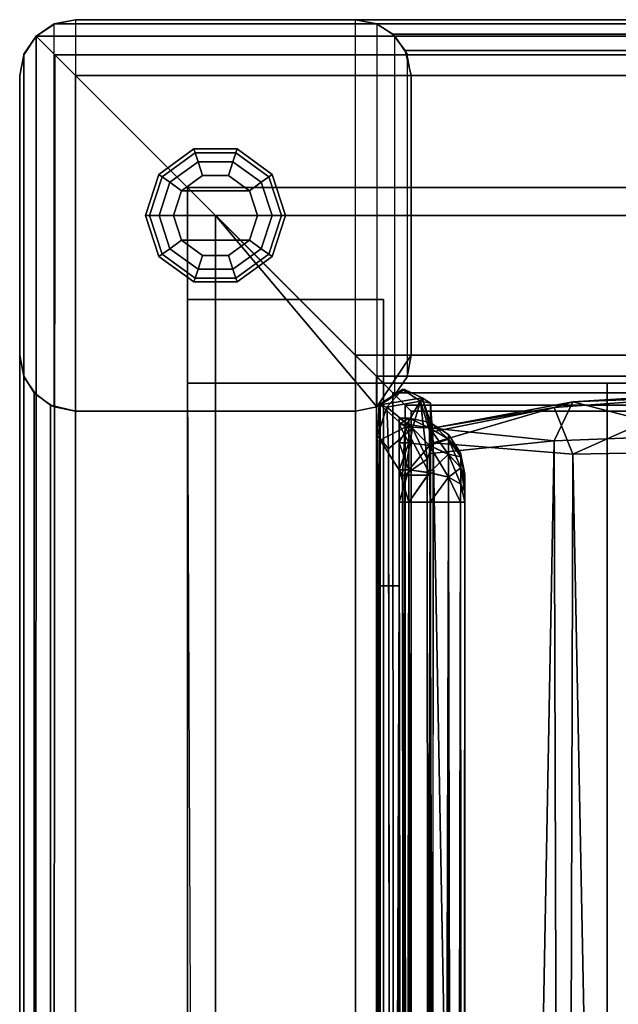
# Model space of a CAD drawing. Units: inches. Extents: x -40.7 to 40.7, y -30.7 to 15.7.
# Drawn here: x -40.7 to -38.1, y 11.3 to 15.7 of the extents above; entities that cross this region are included whole.
import ezdxf

# ---------------------------------------------------------------- set-up
doc = ezdxf.new("R2010")
doc.units = ezdxf.units.IN
doc.header["$MEASUREMENT"] = 0
for name, color, linetype in [('SEAT-FRAME', 5, 'Continuous'), ('SEAT-GLIDE', 5, 'Continuous'), ('SEAT-UPHOLSTERY', 5, 'Continuous')]:
    doc.layers.add(name, color=color, linetype=linetype)

msp = doc.modelspace()

# ---------------------------------------------------------------- linework, layer by layer
at = {"layer": 'SEAT-FRAME'}
for points in [[(-40.6768, 15.6768, 0.25), (-40.6768, 15.6768, 26.9268), (-40.5926, 15.7322, 26.8426), (-40.5957, 15.731, 0.25)], [(40.6768, 15.6768, 26.9268), (40.5926, 15.7322, 26.8426), (-40.5926, 15.7322, 26.8426), (-40.6768, 15.6768, 26.9268)], [(-40.5957, 14.019, 0.25), (-40.5957, 15.731, 0.25), (-40.6768, 15.6768, 0.25), (-40.6768, 14.0732, 0.25)], [(-40.5, 15.75, 0.25), (-40.5, 14, 0.25), (-40.5957, 14.019, 0.25), (-40.5957, 15.731, 0.25)], [(-40.5, 15.75, 0.25), (-40.5957, 15.731, 0.25), (-40.5926, 15.7322, 26.8426), (-40.5, 15.75, 26.75)], [(40.5, 15.75, 26.75), (-40.5, 15.75, 26.75), (-40.5926, 15.7322, 26.8426), (40.5926, 15.7322, 26.8426)], [(-39.25, 14, 0.25), (-39.25, 15.75, 0.25), (-40.5, 15.75, 0.25), (-40.5, 14, 0.25)], [(-40.5, 15.75, 0.25), (-40.5, 15.75, 26.75), (-39.25, 15.75, 25.5), (-39.25, 15.75, 0.25)], [(40.5, 15.75, 26.75), (39.25, 15.75, 25.5), (-39.25, 15.75, 25.5), (-40.5, 15.75, 26.75)], [(-39.1543, 15.731, 0.25), (-39.1543, 14.019, 0.25), (-39.25, 14, 0.25), (-39.25, 15.75, 0.25)], [(-39.1543, 15.731, 0.25), (-39.25, 15.75, 0.25), (-39.25, 15.75, 25.5), (-39.1562, 15.7317, 25.4062)], [(39.1562, 15.7317, 25.4062), (-39.1562, 15.7317, 25.4062), (-39.25, 15.75, 25.5), (39.25, 15.75, 25.5)], [(-39.1543, 15.731, 0.25), (-39.1562, 15.7317, 25.4062), (-39.0823, 15.6854, 25.3323), (-39.0732, 15.6768, 0.25)], [(39.1562, 15.7317, 25.4062), (39.0823, 15.6854, 25.3323), (-39.0823, 15.6854, 25.3323), (-39.1562, 15.7317, 25.4062)], [(-39.0732, 14.0732, 0.25), (-39.0732, 15.6768, 0.25), (-39.1543, 15.731, 0.25), (-39.1543, 14.019, 0.25)], [(-40.6768, 15.6768, 0.25), (-40.731, 15.5957, 0.25), (-40.7322, 15.5926, 26.8426), (-40.6768, 15.6768, 26.9268)], [(-40.7322, 15.5926, 26.8426), (-40.7317, -15.5938, 26.8438), (-40.6854, -15.6677, 26.9177), (-40.6768, 15.6768, 26.9268)], [(-40.6768, 15.6768, 0.25), (-40.6768, 14.0732, 0.25), (-40.731, 14.1543, 0.25), (-40.731, 15.5957, 0.25)], [(-40.5926, 15.5926, 26.9822), (-40.6768, 15.6768, 26.9268), (-40.6854, -15.6677, 26.9177), (-40.6128, -15.7231, 26.9731)], [(40.6768, 15.6768, 26.9268), (-40.6768, 15.6768, 26.9268), (-40.5926, 15.5926, 26.9822), (40.5926, 15.5926, 26.9822)], [(-39.019, 15.5957, 0.25), (-39.0732, 15.6768, 0.25), (-39.0823, 15.6854, 25.3323), (-39.0269, 15.6128, 25.2769)], [(39.0269, 15.6128, 25.2769), (-39.0269, 15.6128, 25.2769), (-39.0823, 15.6854, 25.3323), (39.0823, 15.6854, 25.3323)], [(-39.019, 15.5957, 0.25), (-39.019, 14.1543, 0.25), (-39.0732, 14.0732, 0.25), (-39.0732, 15.6768, 0.25)], [(-40.731, 14.1543, 0.25), (-40.731, 15.5957, 0.25), (-40.75, 15.5, 0.25), (-40.75, 14.25, 0.25)], [(-40.75, 15.5, 0.25), (-40.75, 15.5, 26.75), (-40.7322, 15.5926, 26.8426), (-40.731, 15.5957, 0.25)], [(-40.7322, 15.5926, 26.8426), (-40.75, 15.5, 26.75), (-40.75, -15.5, 26.75), (-40.7317, -15.5938, 26.8438)], [(-40.5926, 15.5926, 26.9822), (-40.6128, -15.7231, 26.9731), (-40.5, -15.75, 27), (-40.5, 15.5, 27)], [(40.5, 15.5, 27), (40.5926, 15.5926, 26.9822), (-40.5926, 15.5926, 26.9822), (-40.5, 15.5, 27)], [(-39.019, 15.5957, 0.25), (-39.0269, 15.6128, 25.2769), (-39, 15.5, 25.25), (-39, 15.5, 0.25)], [(39.0269, 15.6128, 25.2769), (39, 15.5, 25.25), (-39, 15.5, 25.25), (-39.0269, 15.6128, 25.2769)], [(-39, 14.25, 0.25), (-39, 15.5, 0.25), (-39.019, 15.5957, 0.25), (-39.019, 14.1543, 0.25)], [(-40.75, 15.5, 0.25), (-40.75, 14.25, 0.25), (-40.75, 14.25, 25.5), (-40.75, 15.5, 26.75)], [(-40.75, 14.25, 25.5), (-40.75, -14.25, 25.5), (-40.75, -15.5, 26.75), (-40.75, 15.5, 26.75)], [(-39.25, 14.25, 27), (-40.5, 15.5, 27), (-40.5, -15.75, 27), (-39.25, -15.75, 27)], [(40.5, 15.5, 27), (-40.5, 15.5, 27), (-39.25, 14.25, 27), (39.25, 14.25, 27)], [(-39, 14.25, 0.25), (-39, 15.5, 0.25), (-39, 15.5, 9.75), (-39, 14.25, 9.75)], [(-39, 14.875, 25.25), (-39, 14.875, 9.75), (-39, 15.5, 9.75), (-39, 15.5, 25.25)], [(39, 14.875, 25.25), (-39, 14.875, 25.25), (-39, 15.5, 25.25), (39, 15.5, 25.25)], [(-39, 14.25, 9.75), (-39, 14.875, 9.75), (-39.875, 14.875, 9.75), (-39.1543, 14.019, 9.75)], [(-39.25, 14, 9.75), (-39.1543, 14.019, 9.75), (-39.875, 14.875, 9.75), (-39.875, 14, 9.75)], [(-39.875, 14.875, 26.125), (-39.875, 14.875, 9.75), (-39, 14.875, 9.75), (-39, 14.875, 25.25)], [(-39.875, 14, 9.75), (-39.875, 14.875, 9.75), (-39.875, 14.875, 26.125), (-39.875, 14, 25.25)], [(-39.875, 14.875, 26.125), (-39, 14, 26.125), (-39, -14.875, 26.125), (-39.875, -14.875, 26.125)], [(-39.875, 14.875, 26.125), (-39.875, -14.875, 26.125), (-39.875, -14, 25.25), (-39.875, 14, 25.25)], [(39, 14, 26.125), (-39, 14, 26.125), (-39.875, 14.875, 26.125), (39.875, 14.875, 26.125)], [(39, 14.875, 25.25), (39.875, 14.875, 26.125), (-39.875, 14.875, 26.125), (-39, 14.875, 25.25)], [(-40.731, 14.1543, 0.25), (-40.7317, 14.1562, 25.4062), (-40.75, 14.25, 25.5), (-40.75, 14.25, 0.25)], [(-40.75, 14.25, 25.5), (-40.7317, 14.1562, 25.4062), (-40.7317, -14.1562, 25.4062), (-40.75, -14.25, 25.5)], [(-39.25, 14.25, 27), (-39.25, -15.75, 27), (-39.1372, -15.7231, 26.9731), (-39.1562, 14.1562, 26.9817)], [(39.1562, 14.1562, 26.9817), (39.25, 14.25, 27), (-39.25, 14.25, 27), (-39.1562, 14.1562, 26.9817)], [(-39.0732, 14.0732, 9.75), (-39.019, 14.1543, 9.75), (-39, 14.25, 9.75), (-39.1543, 14.019, 9.75)], [(-39, 14.25, 0.25), (-39, 14.25, 9.75), (-39.019, 14.1543, 9.75), (-39.019, 14.1543, 0.25)], [(-40.731, 14.1543, 0.25), (-40.6768, 14.0732, 0.25), (-40.6854, 14.0823, 25.3323), (-40.7317, 14.1562, 25.4062)], [(-40.6854, 14.0823, 25.3323), (-40.6854, -14.0823, 25.3323), (-40.7317, -14.1562, 25.4062), (-40.7317, 14.1562, 25.4062)], [(-39.0823, 14.0823, 26.9354), (-39.1562, 14.1562, 26.9817), (-39.1372, -15.7231, 26.9731), (-39.0646, -15.6677, 26.9177)], [(39.1562, 14.1562, 26.9817), (-39.1562, 14.1562, 26.9817), (-39.0823, 14.0823, 26.9354), (39.0823, 14.0823, 26.9354)], [(-39.0732, 14.0732, 0.25), (-39.019, 14.1543, 0.25), (-39.019, 14.1543, 9.75), (-39.0732, 14.0732, 9.75)], [(-40.5957, 14.019, 0.25), (-40.6128, 14.0269, 25.2769), (-40.6854, 14.0823, 25.3323), (-40.6768, 14.0732, 0.25)], [(-40.6854, 14.0823, 25.3323), (-40.6128, 14.0269, 25.2769), (-40.6128, -14.0269, 25.2769), (-40.6854, -14.0823, 25.3323)], [(-38.125, 14.125, 9.75), (-38.125, -14.625, 9.75), (-39.125, -14.625, 9.75), (-39.125, 14.125, 9.75)], [(-39.125, 14.125, 12), (-39.125, 14.125, 9.75), (-39.125, -14.625, 9.75), (-39.125, -14.625, 12)], [(-39.125, 14.125, 12), (-39.125, -14.625, 12), (-38.125, -14.625, 11.9963), (-38.125, 14.125, 12)], [(-38.125, 14.125, 9.75), (-39.125, 14.125, 9.75), (-39.125, 14.125, 12), (-38.125, 14.125, 12)], [(-39.0823, 14.0823, 26.9354), (-39.0646, -15.6677, 26.9177), (-39.0183, -15.5938, 26.8438), (-39.0269, 14.0269, 26.8628)], [(39.0269, 14.0269, 26.8628), (39.0823, 14.0823, 26.9354), (-39.0823, 14.0823, 26.9354), (-39.0269, 14.0269, 26.8628)], [(-38.125, 14.125, 12), (-38.125, -14.625, 11.9963), (-38.125, -14.625, 9.75), (-38.125, 14.125, 9.75)], [(-39.0732, 14.0732, 0.25), (-39.0732, 14.0732, 9.75), (-39.1543, 14.019, 9.75), (-39.1543, 14.019, 0.25)], [(-40.5957, 14.019, 0.25), (-40.5, 14, 0.25), (-40.5, 14, 25.25), (-40.6128, 14.0269, 25.2769)], [(-40.5, 14, 25.25), (-40.5, -14, 25.25), (-40.6128, -14.0269, 25.2769), (-40.6128, 14.0269, 25.2769)], [(-39.25, 14, 0.25), (-39.25, 14, 9.75), (-40.5, 14, 9.75), (-40.5, 14, 0.25)], [(-40.5, 14, 25.25), (-40.5, 14, 9.75), (-39.875, 14, 9.75), (-39.875, 14, 25.25)], [(-40.5, 14, 25.25), (-39.875, 14, 25.25), (-39.875, -14, 25.25), (-40.5, -14, 25.25)], [(-39.25, 14, 0.25), (-39.1543, 14.019, 0.25), (-39.1543, 14.019, 9.75), (-39.25, 14, 9.75)], [(-39, 14, 26.75), (-39.0269, 14.0269, 26.8628), (-39.0183, -15.5938, 26.8438), (-39, -15.5, 26.75)], [(39.0269, 14.0269, 26.8628), (-39.0269, 14.0269, 26.8628), (-39, 14, 26.75), (39, 14, 26.75)], [(-39, 14, 26.75), (-39, -15.5, 26.75), (-39, -14.875, 26.125), (-39, 14, 26.125)], [(39, 14, 26.125), (39, 14, 26.75), (-39, 14, 26.75), (-39, 14, 26.125)]]:
    msp.add_3dface(points, dxfattribs=at)
at = {"layer": 'SEAT-GLIDE'}
for points in [[(-39.9716, 15.1722, 0.25), (-39.9716, 15.1722, 0.06), (-40.1278, 15.0587, 0.06), (-40.1278, 15.0587, 0.25)], [(-39.9716, 15.1722, 0.06), (-39.9661, 15.1555, 0.0176), (-40.1136, 15.0484, 0.0176), (-40.1278, 15.0587, 0.06)], [(-39.9661, 15.1555, 0.0176), (-39.953, 15.1151), (-40.0793, 15.0234), (-40.1136, 15.0484, 0.0176)], [(-39.7784, 15.1722, 0.25), (-39.7784, 15.1722, 0.06), (-39.9716, 15.1722, 0.06), (-39.9716, 15.1722, 0.25)], [(-39.7784, 15.1722, 0.06), (-39.7839, 15.1555, 0.0176), (-39.9661, 15.1555, 0.0176), (-39.9716, 15.1722, 0.06)], [(-39.7839, 15.1555, 0.0176), (-39.797, 15.1151), (-39.953, 15.1151), (-39.9661, 15.1555, 0.0176)], [(-39.6364, 15.0484, 0.0176), (-39.6707, 15.0234), (-39.797, 15.1151), (-39.7839, 15.1555, 0.0176)], [(-39.6222, 15.0587, 0.06), (-39.6364, 15.0484, 0.0176), (-39.7839, 15.1555, 0.0176), (-39.7784, 15.1722, 0.06)], [(-39.6222, 15.0587, 0.25), (-39.6222, 15.0587, 0.06), (-39.7784, 15.1722, 0.06), (-39.7784, 15.1722, 0.25)], [(-39.953, 15.1151), (-39.933, 15.0534), (-40.0268, 14.9853), (-40.0793, 15.0234)], [(-39.797, 15.1151), (-39.817, 15.0534), (-39.933, 15.0534), (-39.953, 15.1151)], [(-39.6707, 15.0234), (-39.7232, 14.9853), (-39.817, 15.0534), (-39.797, 15.1151)], [(-40.1278, 15.0587, 0.25), (-40.1278, 15.0587, 0.06), (-40.1875, 14.875, 0.06), (-40.1875, 14.875, 0.25)], [(-40.1278, 15.0587, 0.06), (-40.1136, 15.0484, 0.0176), (-40.1699, 14.875, 0.0176), (-40.1875, 14.875, 0.06)], [(-40.0268, 14.9853), (-39.933, 15.0534), (-39.817, 15.0534), (-39.7232, 14.9853)], [(-39.5625, 14.875, 0.06), (-39.5801, 14.875, 0.0176), (-39.6364, 15.0484, 0.0176), (-39.6222, 15.0587, 0.06)], [(-39.5625, 14.875, 0.25), (-39.5625, 14.875, 0.06), (-39.6222, 15.0587, 0.06), (-39.6222, 15.0587, 0.25)], [(-40.1136, 15.0484, 0.0176), (-40.0793, 15.0234), (-40.1275, 14.875), (-40.1699, 14.875, 0.0176)], [(-40.0793, 15.0234), (-40.0268, 14.9853), (-40.0626, 14.875), (-40.1275, 14.875)], [(-39.6225, 14.875), (-39.6874, 14.875), (-39.7232, 14.9853), (-39.6707, 15.0234)], [(-39.5801, 14.875, 0.0176), (-39.6225, 14.875), (-39.6707, 15.0234), (-39.6364, 15.0484, 0.0176)], [(-40.0268, 14.9853), (-39.7232, 14.9853), (-39.6874, 14.875), (-40.0626, 14.875)], [(-40.1875, 14.875, 0.25), (-40.1875, 14.875, 0.06), (-40.1278, 14.6913, 0.06), (-40.1278, 14.6913, 0.25)], [(-40.1875, 14.875, 0.06), (-40.1699, 14.875, 0.0176), (-40.1136, 14.7016, 0.0176), (-40.1278, 14.6913, 0.06)], [(-40.1699, 14.875, 0.0176), (-40.1275, 14.875), (-40.0793, 14.7266), (-40.1136, 14.7016, 0.0176)], [(-40.1275, 14.875), (-40.0626, 14.875), (-40.0268, 14.7647), (-40.0793, 14.7266)], [(-40.0268, 14.7647), (-40.0626, 14.875), (-39.6874, 14.875), (-39.7232, 14.7647)], [(-39.6707, 14.7266), (-39.7232, 14.7647), (-39.6874, 14.875), (-39.6225, 14.875)], [(-39.6364, 14.7016, 0.0176), (-39.6707, 14.7266), (-39.6225, 14.875), (-39.5801, 14.875, 0.0176)], [(-39.6222, 14.6913, 0.06), (-39.6364, 14.7016, 0.0176), (-39.5801, 14.875, 0.0176), (-39.5625, 14.875, 0.06)], [(-39.6222, 14.6913, 0.25), (-39.6222, 14.6913, 0.06), (-39.5625, 14.875, 0.06), (-39.5625, 14.875, 0.25)], [(-40.0793, 14.7266), (-40.0268, 14.7647), (-39.933, 14.6966), (-39.953, 14.6349)], [(-40.0268, 14.7647), (-39.7232, 14.7647), (-39.817, 14.6966), (-39.933, 14.6966)], [(-39.797, 14.6349), (-39.817, 14.6966), (-39.7232, 14.7647), (-39.6707, 14.7266)], [(-40.1278, 14.6913, 0.06), (-40.1136, 14.7016, 0.0176), (-39.9661, 14.5945, 0.0176), (-39.9716, 14.5778, 0.06)], [(-40.1136, 14.7016, 0.0176), (-40.0793, 14.7266), (-39.953, 14.6349), (-39.9661, 14.5945, 0.0176)], [(-39.7839, 14.5945, 0.0176), (-39.797, 14.6349), (-39.6707, 14.7266), (-39.6364, 14.7016, 0.0176)], [(-39.7784, 14.5778, 0.06), (-39.7839, 14.5945, 0.0176), (-39.6364, 14.7016, 0.0176), (-39.6222, 14.6913, 0.06)], [(-40.1278, 14.6913, 0.25), (-40.1278, 14.6913, 0.06), (-39.9716, 14.5778, 0.06), (-39.9716, 14.5778, 0.25)], [(-39.953, 14.6349), (-39.933, 14.6966), (-39.817, 14.6966), (-39.797, 14.6349)], [(-39.7784, 14.5778, 0.25), (-39.7784, 14.5778, 0.06), (-39.6222, 14.6913, 0.06), (-39.6222, 14.6913, 0.25)], [(-39.9661, 14.5945, 0.0176), (-39.953, 14.6349), (-39.797, 14.6349), (-39.7839, 14.5945, 0.0176)], [(-39.9716, 14.5778, 0.06), (-39.9661, 14.5945, 0.0176), (-39.7839, 14.5945, 0.0176), (-39.7784, 14.5778, 0.06)], [(-39.9716, 14.5778, 0.25), (-39.9716, 14.5778, 0.06), (-39.7784, 14.5778, 0.06), (-39.7784, 14.5778, 0.25)]]:
    msp.add_3dface(points, dxfattribs=at)
at = {"layer": 'SEAT-UPHOLSTERY'}
for points in [[(-40, 15, 26.125), (-40, 15, 9.625), (-40, 14.125, 9.625), (-40, 14.125, 26.125)], [(-40, 15, 26.125), (-40, 14.125, 26.125), (40, 14.125, 26.125), (40, 15, 26.125)], [(40, 15, 9.625), (40, 14.125, 9.625), (-40, 14.125, 9.625), (-40, 15, 9.625)], [(40, 15, 26.125), (39.875, 14.875, 9.75), (-40, 15, 9.625), (-40, 15, 26.125)], [(-39.125, 14.5, 9.625), (-39.125, -15, 9.625), (-40, -15, 9.625), (-40, 14.5, 9.625)], [(-39.125, 14.5, 9.625), (-40, 14.5, 9.625), (-40, 14.5, 26.125), (-39.125, 14.5, 26.125)], [(-39.125, -15, 26.125), (-39.125, 14.5, 26.125), (-40, 14.5, 26.125), (-40, -15, 26.125)], [(-40, 14.5, 9.625), (-40, -15, 9.625), (-39.875, -14.875, 26), (-40, 14.5, 26.125)], [(-39.125, 14.5, 9.625), (-39.125, 14.5, 26.125), (-39.125, -15, 26.125), (-39.125, -15, 9.625)], [(40, 14.125, 9.625), (40, 14.125, 26.125), (-40, 14.125, 26.125), (-40, 14.125, 9.625)], [(-39.1444, 14.0305, 12.3799), (-39.0389, 14.0973, 12.3804), (-39.109, 14.0188, 12.184)], [(-38.9512, 14.0593, 26.7412), (-39.0311, 14.0967, 26.6203), (-39.1398, 14.0281, 26.7387)], [(-39.125, 14.125, 9.75), (39.125, 14.125, 9.75), (39.125, 14.125, 9.7188), (-39.125, 14.125, 9.7188)], [(-39.125, 14.125, 9.75), (-39.125, 14.125, 9.7188), (-39.125, -14.625, 9.7188), (-39.125, -14.625, 9.75)], [(-39.125, -14.625, 9.75), (39.125, -14.625, 9.75), (39.125, 14.125, 9.75), (-39.125, 14.125, 9.75)], [(39.125, 14.125, 9.7188), (39.125, -14.625, 9.7188), (-39.125, -14.625, 9.7188), (-39.125, 14.125, 9.7188)], [(-39.0389, 14.0973, 12.3804), (-38.959, 14.0449, 12.2064), (-39.109, 14.0188, 12.184)], [(-38.9512, 14.0593, 26.7412), (-39.1398, 14.0281, 26.7387), (-39.0276, 13.9291, 26.9481)], [(-38.9944, 13.9244, 12.0572), (-39.109, 14.0188, 12.184), (-38.959, 14.0449, 12.2064)], [(-38.916, 13.9263, 26.8704), (-38.9512, 14.0593, 26.7412), (-39.0276, 13.9291, 26.9481)], [(-38.9286, 13.7856, 12.0545), (-38.9944, 13.9244, 12.0572), (-38.959, 14.0449, 12.2064)], [(-38.9147, 14.0358, 12.3801), (-38.9025, 13.8592, 12.1862), (-38.959, 14.0449, 12.2064)], [(-38.9286, 13.7856, 12.0545), (-38.959, 14.0449, 12.2064), (-38.9025, 13.8592, 12.1862)], [(-38.916, 13.9263, 26.8704), (-38.9059, 13.9242, 26.6818), (-38.9512, 14.0593, 26.7412)], [(-38.9059, 13.9242, 26.6818), (-38.2778, 14.0424, 26.7146), (-38.3621, 14.0165, 12.226)], [(-38.9059, 13.9242, 26.6818), (-38.3621, 13.868, 26.9225), (-38.2778, 14.0424, 26.7146)], [(-38.2778, 14.0424, 26.7146), (-37.7029, 14.0651, 12.2007), (-38.3621, 14.0165, 12.226)], [(-38.3621, 14.0165, 12.226), (-37.7029, 14.0651, 12.2007), (-38.2778, 13.8086, 12.0516)], [(-38.3621, 13.868, 26.9225), (-37.7029, 13.8933, 26.9711), (-38.2778, 14.0424, 26.7146)], [(-37.6312, 14.0821, 26.7262), (-38.2778, 14.0424, 26.7146), (-37.7029, 13.8933, 26.9711)], [(-37.6312, 14.0821, 26.7262), (-37.7029, 14.0651, 12.2007), (-38.2778, 14.0424, 26.7146)], [(-37.6312, 13.8202, 12.0119), (-38.2778, 13.8086, 12.0516), (-37.7029, 14.0651, 12.2007)], [(-39.109, 14.0188, 12.184), (-39.1519, 13.8911, 12.1221), (-39.1444, 14.0305, 12.3799)], [(-39.109, 14.0188, 12.184), (-39.1017, 13.8313, 12.0369), (-39.1519, 13.8911, 12.1221)], [(-39.1443, 13.7141, 26.9366), (-39.1398, 14.0281, 26.7387), (-39.1459, -15.2285, 26.9321)], [(-39.1391, 13.8701, 26.9159), (-39.1398, 14.0281, 26.7387), (-39.1443, 13.7141, 26.9366)], [(-39.1391, 13.8701, 26.9159), (-39.0276, 13.9291, 26.9481), (-39.1398, 14.0281, 26.7387)], [(-38.9944, 13.9244, 12.0572), (-39.1017, 13.8313, 12.0369), (-39.109, 14.0188, 12.184)], [(-38.9147, 14.0358, 12.3801), (-38.9139, 13.9068, 12.2832), (-38.9025, 13.8592, 12.1862)], [(-38.3621, 14.0165, 12.226), (-38.9139, 13.9068, 12.2832), (-38.9059, 13.9242, 26.6818)], [(-38.9025, 13.8592, 12.1862), (-38.9139, 13.9068, 12.2832), (-38.3621, 14.0165, 12.226)], [(-38.9025, 13.8592, 12.1862), (-38.3621, 14.0165, 12.226), (-38.2778, 13.8086, 12.0516)], [(-39.055, 13.219, 13), (-39.055, 13.219, 13), (-39.055, 13.219, 26), (-39.055, 13.969, 26.375)], [(-39.055, 13.969, 26.375), (-39.055, 13.969, 26.375), (-39.055, 13.969, 12.625), (-39.055, 13.219, 13)], [(-39.055, 13.594, 26.75), (-39.055, 13.594, 26.75), (-39.055, 13.969, 26.375), (-39.055, 13.219, 26)], [(-39.055, 13.9405, 26.5185), (-39.055, 13.9405, 26.5185), (-39.055, 13.969, 26.375), (-39.055, 13.594, 26.75)], [(-39.055, 13.969, 12.625), (-39.055, 13.969, 12.625), (-39.0113, 13.969, 12.625), (-39.0113, 13.9405, 12.4815)], [(-39.055, 13.969, 26.375), (-39.055, 13.969, 26.375), (-39.0113, 13.969, 12.625), (-39.055, 13.969, 12.625)], [(-39.0113, 13.969, 12.625), (-39.0113, 13.969, 12.625), (-39.055, 13.969, 26.375), (-39.0113, 13.969, 26.375)], [(-39.055, 13.969, 26.375), (-39.055, 13.969, 26.375), (-39.055, 13.9405, 26.5185), (-39.0113, 13.969, 26.375)], [(-39.0113, 13.9405, 12.4815), (-39.0113, 13.9405, 12.4815), (-39.055, 13.9405, 12.4815), (-39.055, 13.969, 12.625)], [(-39.055, 13.9405, 26.5185), (-39.055, 13.9405, 26.5185), (-39.0113, 13.9405, 26.5185), (-39.0113, 13.969, 26.375)], [(-39.055, 13.969, 12.625), (-39.055, -15.531, 12.625), (-39.055, -14.781, 13), (-39.055, 13.219, 13)], [(-39.055, -15.5025, 12.4815), (-39.055, -15.531, 12.625), (-39.055, 13.969, 12.625), (-39.055, 13.9405, 12.4815)], [(-39.0113, 13.969, 12.625), (-39.0113, 13.969, 12.625), (-38.9156, 13.95, 26.375), (-38.9156, 13.95, 12.625)], [(-39.0113, 13.969, 12.625), (-39.0113, 13.969, 12.625), (-39.0113, 13.969, 26.375), (-38.9156, 13.95, 26.375)], [(-39.0113, 13.9405, 12.4815), (-39.0113, 13.9405, 12.4815), (-39.0113, 13.969, 12.625), (-38.9193, 13.9263, 12.4933)], [(-39.0113, 13.969, 26.375), (-39.0113, 13.969, 26.375), (-39.0113, 13.9405, 26.5185), (-38.9193, 13.9265, 26.5062)], [(-38.9156, 13.95, 26.375), (-38.9156, 13.95, 26.375), (-39.0113, 13.969, 26.375), (-38.9193, 13.9265, 26.5062)], [(-38.9156, 13.95, 12.625), (-38.9156, 13.95, 12.625), (-38.9193, 13.9263, 12.4933), (-39.0113, 13.969, 12.625)], [(-39.0393, 13.714, 27.0031), (-39.0276, 13.9291, 26.9481), (-39.1391, 13.8701, 26.9159)], [(-39.055, 13.594, 12.25), (-39.055, 13.594, 12.25), (-39.055, 13.9405, 12.4815), (-39.055, 13.8592, 12.3598)], [(-39.055, 13.594, 26.75), (-39.055, 13.594, 26.75), (-39.055, 13.8592, 26.6402), (-39.055, 13.9405, 26.5185)], [(-39.0113, 13.9405, 12.4815), (-39.0113, 13.9405, 12.4815), (-39.0113, 13.8592, 12.3598), (-39.055, 13.9405, 12.4815)], [(-39.055, 13.9405, 26.5185), (-39.055, 13.9405, 26.5185), (-39.055, 13.8592, 26.6402), (-39.0113, 13.9405, 26.5185)], [(-39.055, 13.9405, 12.4815), (-39.055, 13.9405, 12.4815), (-39.0113, 13.8592, 12.3598), (-39.055, 13.8592, 12.3598)], [(-39.055, 13.8592, 26.6402), (-39.055, 13.8592, 26.6402), (-39.0113, 13.8592, 26.6402), (-39.0113, 13.9405, 26.5185)], [(-39.055, 13.8592, 12.3598), (-39.055, -15.4212, 12.3598), (-39.055, -15.5025, 12.4815), (-39.055, 13.9405, 12.4815)], [(-38.9137, 13.7139, 26.9407), (-39.0276, 13.9291, 26.9481), (-39.0393, 13.714, 27.0031)], [(-38.9286, 13.7856, 12.0545), (-39.0311, 13.7143, 11.9973), (-38.9944, 13.9244, 12.0572)], [(-38.9137, 13.7139, 26.9407), (-38.916, 13.9263, 26.8704), (-39.0276, 13.9291, 26.9481)], [(-38.9193, 13.9265, 26.5062), (-38.9193, 13.9265, 26.5062), (-39.0113, 13.9405, 26.5185), (-38.9193, 13.8469, 26.6276)], [(-39.0113, 13.9405, 12.4815), (-39.0113, 13.9405, 12.4815), (-38.9193, 13.8466, 12.3721), (-39.0113, 13.8592, 12.3598)], [(-39.0113, 13.9405, 12.4815), (-39.0113, 13.9405, 12.4815), (-38.9193, 13.9263, 12.4933), (-38.9193, 13.8466, 12.3721)], [(-39.0113, 13.8592, 26.6402), (-39.0113, 13.8592, 26.6402), (-38.9193, 13.8469, 26.6276), (-39.0113, 13.9405, 26.5185)], [(-38.8346, 13.8748, 26.4858), (-38.8346, 13.8748, 26.4858), (-38.9156, 13.95, 26.375), (-38.9193, 13.9265, 26.5062)], [(-38.8346, 13.8746, 12.5138), (-38.8346, 13.8746, 12.5138), (-38.9193, 13.9263, 12.4933), (-38.9156, 13.95, 12.625)], [(-38.9193, 13.9265, 26.5062), (-38.9193, 13.9265, 26.5062), (-38.9193, 13.8469, 26.6276), (-38.8346, 13.8748, 26.4858)], [(-38.8346, 13.8073, 12.4114), (-38.8346, 13.8073, 12.4114), (-38.9193, 13.9263, 12.4933), (-38.8346, 13.8746, 12.5138)], [(-38.9193, 13.8466, 12.3721), (-38.9193, 13.8466, 12.3721), (-38.9193, 13.9263, 12.4933), (-38.8346, 13.8073, 12.4114)], [(-38.916, 13.9263, 26.8704), (-38.9137, 13.7139, 26.9407), (-38.914, 13.8107, 26.8128)], [(-38.914, 13.8107, 26.8128), (-38.9059, 13.9242, 26.6818), (-38.916, 13.9263, 26.8704)], [(-38.9156, 13.95, 26.375), (-38.9156, 13.95, 26.375), (-38.8345, 13.8958, 26.375), (-38.9156, 13.95, 12.625)], [(-38.8345, 13.8958, 26.375), (-38.8345, 13.8958, 26.375), (-38.8345, 13.8958, 12.625), (-38.9156, 13.95, 12.625)], [(-38.8345, 13.8958, 26.375), (-38.8345, 13.8958, 26.375), (-38.9156, 13.95, 26.375), (-38.8346, 13.8748, 26.4858)], [(-38.8345, 13.8958, 12.625), (-38.8345, 13.8958, 12.625), (-38.8346, 13.8746, 12.5138), (-38.9156, 13.95, 12.625)], [(-38.9059, 13.9242, 26.6818), (-38.914, 13.8107, 26.8128), (-38.3621, 13.868, 26.9225)], [(-39.1501, -15.276, 12.0871), (-39.1398, -15.5901, 12.2613), (-39.1519, 13.8911, 12.1221)], [(-39.0639, -15.2757, 11.9952), (-39.1501, -15.276, 12.0871), (-39.1519, 13.8911, 12.1221)], [(-39.1017, 13.8313, 12.0369), (-39.0639, -15.2757, 11.9952), (-39.1519, 13.8911, 12.1221)], [(-38.8346, 13.8076, 26.5883), (-38.8346, 13.8076, 26.5883), (-38.8346, 13.8748, 26.4858), (-38.9193, 13.8469, 26.6276)], [(-38.3621, 13.868, 26.9225), (-38.914, 13.8107, 26.8128), (-38.9059, -15.2525, 26.8266)], [(-38.9059, -15.2525, 26.8266), (-38.2729, -15.2839, 26.9454), (-38.3621, 13.868, 26.9225)], [(-38.7803, 13.8147, 26.375), (-38.7803, 13.8147, 26.375), (-38.8345, 13.8958, 26.375), (-38.8346, 13.8748, 26.4858)], [(-38.8345, 13.8958, 12.625), (-38.8345, 13.8958, 12.625), (-38.7803, 13.8147, 12.625), (-38.8346, 13.8746, 12.5138)], [(-38.8346, 13.8076, 26.5883), (-38.8346, 13.8076, 26.5883), (-38.7789, 13.796, 26.4547), (-38.8346, 13.8748, 26.4858)], [(-38.7789, 13.796, 26.4547), (-38.7789, 13.796, 26.4547), (-38.7803, 13.8147, 26.375), (-38.8346, 13.8748, 26.4858)], [(-38.7789, 13.7474, 12.4713), (-38.7789, 13.7474, 12.4713), (-38.8346, 13.8073, 12.4114), (-38.8346, 13.8746, 12.5138)], [(-38.7789, 13.7474, 12.4713), (-38.7789, 13.7474, 12.4713), (-38.8346, 13.8746, 12.5138), (-38.7789, 13.7959, 12.545)], [(-38.8346, 13.8746, 12.5138), (-38.8346, 13.8746, 12.5138), (-38.7803, 13.8147, 12.625), (-38.7789, 13.7959, 12.545)], [(-38.7803, 13.8147, 12.625), (-38.7803, 13.8147, 12.625), (-38.8345, 13.8958, 12.625), (-38.7803, 13.8147, 26.375)], [(-38.8345, 13.8958, 12.625), (-38.8345, 13.8958, 12.625), (-38.8345, 13.8958, 26.375), (-38.7803, 13.8147, 26.375)], [(-38.2729, -15.2839, 26.9454), (-37.7029, 13.8933, 26.9711), (-38.3621, 13.868, 26.9225)], [(-37.6243, -15.2954, 26.9844), (-37.7029, 13.8933, 26.9711), (-38.2729, -15.2839, 26.9454)], [(-39.055, 13.8592, 26.6402), (-39.055, 13.8592, 26.6402), (-39.055, 13.594, 26.75), (-39.055, 13.7375, 26.7215)], [(-39.055, 13.8592, 12.3598), (-39.055, 13.8592, 12.3598), (-39.055, 13.7375, 12.2785), (-39.055, 13.594, 12.25)], [(-39.0113, 13.7375, 26.7215), (-39.0113, 13.7375, 26.7215), (-39.0113, 13.8592, 26.6402), (-39.055, 13.7375, 26.7215)], [(-39.055, 13.7375, 12.2785), (-39.055, 13.7375, 12.2785), (-39.055, 13.8592, 12.3598), (-39.0113, 13.7375, 12.2785)], [(-39.055, 13.8592, 12.3598), (-39.055, 13.8592, 12.3598), (-39.0113, 13.8592, 12.3598), (-39.0113, 13.7375, 12.2785)], [(-39.055, 13.7375, 26.7215), (-39.055, 13.7375, 26.7215), (-39.0113, 13.8592, 26.6402), (-39.055, 13.8592, 26.6402)], [(-39.055, -15.2995, 12.2785), (-39.055, -15.4212, 12.3598), (-39.055, 13.8592, 12.3598), (-39.055, 13.7375, 12.2785)], [(-39.0113, 13.7375, 26.7215), (-39.0113, 13.7375, 26.7215), (-38.9193, 13.8469, 26.6276), (-39.0113, 13.8592, 26.6402)], [(-39.0113, 13.8592, 12.3598), (-39.0113, 13.8592, 12.3598), (-38.9193, 13.8466, 12.3721), (-39.0113, 13.7375, 12.2785)], [(-39.0113, 13.7375, 26.7215), (-39.0113, 13.7375, 26.7215), (-38.9193, 13.7257, 26.7073), (-38.9193, 13.8469, 26.6276)], [(-38.9193, 13.7252, 12.2925), (-38.9193, 13.7252, 12.2925), (-39.0113, 13.7375, 12.2785), (-38.9193, 13.8466, 12.3721)], [(-38.9193, 13.8469, 26.6276), (-38.9193, 13.8469, 26.6276), (-38.9193, 13.7257, 26.7073), (-38.8346, 13.8076, 26.5883)], [(-38.9193, 13.7252, 12.2925), (-38.9193, 13.7252, 12.2925), (-38.9193, 13.8466, 12.3721), (-38.8346, 13.7048, 12.3442)], [(-38.8346, 13.8073, 12.4114), (-38.8346, 13.8073, 12.4114), (-38.8346, 13.7048, 12.3442), (-38.9193, 13.8466, 12.3721)], [(-38.3621, -15.43, 12.0775), (-38.9139, -15.3728, 12.1872), (-38.9025, 13.8592, 12.1862)], [(-38.9025, 13.8592, 12.1862), (-38.2778, 13.8086, 12.0516), (-38.3621, -15.43, 12.0775)], [(-37.6312, 13.8202, 12.0119), (-37.7029, -15.4553, 12.0289), (-38.2778, 13.8086, 12.0516)], [(-38.8346, 13.8076, 26.5883), (-38.8346, 13.8076, 26.5883), (-38.9193, 13.7257, 26.7073), (-38.8346, 13.7052, 26.6556)], [(-38.7789, 13.7477, 26.5284), (-38.7789, 13.7477, 26.5284), (-38.8346, 13.8076, 26.5883), (-38.8346, 13.7052, 26.6556)], [(-38.7789, 13.7477, 26.5284), (-38.7789, 13.7477, 26.5284), (-38.7789, 13.796, 26.4547), (-38.8346, 13.8076, 26.5883)], [(-38.8346, 13.8073, 12.4114), (-38.8346, 13.8073, 12.4114), (-38.7789, 13.6737, 12.423), (-38.8346, 13.7048, 12.3442)], [(-38.7789, 13.7474, 12.4713), (-38.7789, 13.7474, 12.4713), (-38.7789, 13.6737, 12.423), (-38.8346, 13.8073, 12.4114)], [(-38.7613, 13.719, 12.625), (-38.7613, 13.719, 12.625), (-38.7803, 13.8147, 12.625), (-38.7613, 13.719, 26.375)], [(-38.7803, 13.8147, 12.625), (-38.7803, 13.8147, 12.625), (-38.7803, 13.8147, 26.375), (-38.7613, 13.719, 26.375)], [(-38.7789, 13.796, 26.4547), (-38.7789, 13.796, 26.4547), (-38.7613, 13.719, 26.375), (-38.7803, 13.8147, 26.375)], [(-38.7789, 13.7959, 12.545), (-38.7789, 13.7959, 12.545), (-38.7803, 13.8147, 12.625), (-38.7613, 13.719, 12.625)], [(-38.7789, 13.7477, 26.5284), (-38.7789, 13.7477, 26.5284), (-38.7613, 13.7095, 26.4228), (-38.7789, 13.796, 26.4547)], [(-38.7613, 13.719, 26.375), (-38.7613, 13.719, 26.375), (-38.7789, 13.796, 26.4547), (-38.7613, 13.7095, 26.4228)], [(-38.7789, 13.7474, 12.4713), (-38.7789, 13.7474, 12.4713), (-38.7789, 13.7959, 12.545), (-38.7613, 13.7095, 12.5772)], [(-38.7613, 13.719, 12.625), (-38.7613, 13.719, 12.625), (-38.7613, 13.7095, 12.5772), (-38.7789, 13.7959, 12.545)], [(-38.2778, 13.8086, 12.0516), (-37.7029, -15.4553, 12.0289), (-38.3621, -15.43, 12.0775)], [(-39.055, 13.594, 26.75), (-39.055, 13.594, 26.75), (-39.0113, 13.594, 26.75), (-39.0113, 13.7375, 26.7215)], [(-39.055, 13.594, 12.25), (-39.055, 13.594, 12.25), (-39.055, 13.7375, 12.2785), (-39.0113, 13.594, 12.25)], [(-39.0113, 13.7375, 26.7215), (-39.0113, 13.7375, 26.7215), (-39.055, 13.7375, 26.7215), (-39.055, 13.594, 26.75)], [(-39.055, 13.7375, 12.2785), (-39.055, 13.7375, 12.2785), (-39.0113, 13.7375, 12.2785), (-39.0113, 13.594, 12.25)], [(-39.055, 13.594, 12.25), (-39.055, -15.156, 12.25), (-39.055, -15.2995, 12.2785), (-39.055, 13.7375, 12.2785)], [(-39.0113, 13.7375, 26.7215), (-39.0113, 13.7375, 26.7215), (-39.0113, 13.594, 26.75), (-38.9193, 13.7257, 26.7073)], [(-39.0113, 13.594, 12.25), (-39.0113, 13.594, 12.25), (-39.0113, 13.7375, 12.2785), (-38.9193, 13.7252, 12.2925)], [(-38.7789, 13.7477, 26.5284), (-38.7789, 13.7477, 26.5284), (-38.8346, 13.7052, 26.6556), (-38.7789, 13.674, 26.5769)], [(-38.7789, 13.7477, 26.5284), (-38.7789, 13.7477, 26.5284), (-38.7789, 13.674, 26.5769), (-38.7613, 13.6418, 26.4905)], [(-38.7613, 13.6824, 26.4634), (-38.7613, 13.6824, 26.4634), (-38.7613, 13.7095, 26.4228), (-38.7789, 13.7477, 26.5284)], [(-38.7789, 13.7477, 26.5284), (-38.7789, 13.7477, 26.5284), (-38.7613, 13.6418, 26.4905), (-38.7613, 13.6824, 26.4634)], [(-38.7789, 13.7474, 12.4713), (-38.7789, 13.7474, 12.4713), (-38.7613, 13.6418, 12.5095), (-38.7789, 13.6737, 12.423)], [(-38.7613, 13.6824, 12.5366), (-38.7613, 13.6824, 12.5366), (-38.7613, 13.6418, 12.5095), (-38.7789, 13.7474, 12.4713)], [(-38.7789, 13.7474, 12.4713), (-38.7789, 13.7474, 12.4713), (-38.7613, 13.7095, 12.5772), (-38.7613, 13.6824, 12.5366)], [(-38.9156, 13.594, 26.731), (-38.9156, 13.594, 26.731), (-38.9193, 13.7257, 26.7073), (-39.0113, 13.594, 26.75)], [(-38.9156, 13.594, 12.269), (-38.9156, 13.594, 12.269), (-39.0113, 13.594, 12.25), (-38.9193, 13.7252, 12.2925)], [(-38.8346, 13.7052, 26.6556), (-38.8346, 13.7052, 26.6556), (-38.9193, 13.7257, 26.7073), (-38.9156, 13.594, 26.731)], [(-38.8346, 13.7048, 12.3442), (-38.8346, 13.7048, 12.3442), (-38.9156, 13.594, 12.269), (-38.9193, 13.7252, 12.2925)], [(-38.8345, 13.594, 26.6768), (-38.8345, 13.594, 26.6768), (-38.8346, 13.7052, 26.6556), (-38.9156, 13.594, 26.731)], [(-38.8345, 13.594, 12.3232), (-38.8345, 13.594, 12.3232), (-38.9156, 13.594, 12.269), (-38.8346, 13.7048, 12.3442)], [(-38.8345, 13.594, 26.6768), (-38.8345, 13.594, 26.6768), (-38.7803, 13.594, 26.5957), (-38.8346, 13.7052, 26.6556)], [(-38.8346, 13.7052, 26.6556), (-38.8346, 13.7052, 26.6556), (-38.7803, 13.594, 26.5957), (-38.7789, 13.674, 26.5769)], [(-38.7803, 13.594, 12.4043), (-38.7803, 13.594, 12.4043), (-38.8345, 13.594, 12.3232), (-38.8346, 13.7048, 12.3442)], [(-38.7789, 13.6737, 12.423), (-38.7789, 13.6737, 12.423), (-38.7803, 13.594, 12.4043), (-38.8346, 13.7048, 12.3442)], [(-38.7613, 13.594, 26.5), (-38.7613, 13.594, 26.5), (-38.7613, 13.719, 26.375), (-38.7613, 13.7095, 26.4228)], [(-38.7613, 13.719, 12.625), (-38.7613, 13.719, 12.625), (-38.7613, 13.594, 12.5), (-38.7613, 13.7095, 12.5772)], [(-38.7613, -15.281, 12.625), (-38.7613, 13.719, 12.625), (-38.7613, 13.594, 12.5), (-38.7613, -15.156, 12.5)], [(-38.7613, 13.719, 26.375), (-38.7613, -15.281, 26.375), (-38.7613, -15.281, 12.625), (-38.7613, 13.719, 12.625)], [(-38.7613, -15.156, 26.5), (-38.7613, 13.594, 26.5), (-38.7613, 13.719, 26.375), (-38.7613, -15.281, 26.375)], [(-38.7613, 13.7095, 12.5772), (-38.7613, 13.7095, 12.5772), (-38.7613, 13.594, 12.5), (-38.7613, 13.6824, 12.5366)], [(-38.7613, 13.7095, 26.4228), (-38.7613, 13.7095, 26.4228), (-38.7613, 13.6824, 26.4634), (-38.7613, 13.594, 26.5)], [(-38.7789, 13.674, 26.5769), (-38.7789, 13.674, 26.5769), (-38.7803, 13.594, 26.5957), (-38.7613, 13.594, 26.5)], [(-38.7789, 13.6737, 12.423), (-38.7789, 13.6737, 12.423), (-38.7613, 13.594, 12.5), (-38.7803, 13.594, 12.4043)], [(-38.7613, 13.594, 26.5), (-38.7613, 13.594, 26.5), (-38.7613, 13.6418, 26.4905), (-38.7789, 13.674, 26.5769)], [(-38.7613, 13.594, 12.5), (-38.7613, 13.594, 12.5), (-38.7789, 13.6737, 12.423), (-38.7613, 13.6418, 12.5095)], [(-38.7613, 13.594, 12.5), (-38.7613, 13.594, 12.5), (-38.7613, 13.6418, 12.5095), (-38.7613, 13.6824, 12.5366)], [(-38.7613, 13.6418, 26.4905), (-38.7613, 13.6418, 26.4905), (-38.7613, 13.594, 26.5), (-38.7613, 13.6824, 26.4634)], [(-39.055, 13.594, 12.25), (-39.055, 13.594, 12.25), (-39.055, -15.156, 12.25), (-39.055, -0.828, 12.7188)], [(-39.055, 13.219, 26), (-39.055, 13.219, 26), (-39.055, -15.156, 26.75), (-39.055, 13.594, 26.75)], [(-39.055, -0.828, 12.7188), (-39.055, -0.828, 12.7188), (-39.055, -0.7682, 12.7306), (-39.055, 13.594, 12.25)], [(-39.0113, 13.594, 26.75), (-39.0113, 13.594, 26.75), (-39.055, 13.594, 26.75), (-39.055, -15.156, 26.75)], [(-39.055, 13.594, 12.25), (-39.055, 13.594, 12.25), (-39.0113, -15.156, 12.25), (-39.055, -15.156, 12.25)], [(-39.055, -15.156, 26.75), (-39.055, -15.156, 26.75), (-39.0113, -15.156, 26.75), (-39.0113, 13.594, 26.75)], [(-39.0113, -15.156, 12.25), (-39.0113, -15.156, 12.25), (-39.055, 13.594, 12.25), (-39.0113, 13.594, 12.25)], [(-39.0113, -15.156, 12.25), (-39.0113, -15.156, 12.25), (-39.0113, 13.594, 12.25), (-38.9156, 13.594, 12.269)], [(-38.9156, -15.156, 26.731), (-38.9156, -15.156, 26.731), (-38.9156, 13.594, 26.731), (-39.0113, 13.594, 26.75)], [(-39.0113, -15.156, 12.25), (-39.0113, -15.156, 12.25), (-38.9156, 13.594, 12.269), (-38.9156, -15.156, 12.269)], [(-39.0113, 13.594, 26.75), (-39.0113, 13.594, 26.75), (-39.0113, -15.156, 26.75), (-38.9156, -15.156, 26.731)], [(-38.9156, -15.156, 26.731), (-38.9156, -15.156, 26.731), (-38.8345, -15.156, 26.6768), (-38.9156, 13.594, 26.731)], [(-38.9156, 13.594, 12.269), (-38.9156, 13.594, 12.269), (-38.8345, 13.594, 12.3232), (-38.9156, -15.156, 12.269)], [(-38.9156, 13.594, 26.731), (-38.9156, 13.594, 26.731), (-38.8345, -15.156, 26.6768), (-38.8345, 13.594, 26.6768)], [(-38.8345, 13.594, 12.3232), (-38.8345, 13.594, 12.3232), (-38.8345, -15.156, 12.3232), (-38.9156, -15.156, 12.269)], [(-38.7803, -15.156, 12.4043), (-38.7803, -15.156, 12.4043), (-38.8345, -15.156, 12.3232), (-38.7803, 13.594, 12.4043)], [(-38.7803, 13.594, 26.5957), (-38.7803, 13.594, 26.5957), (-38.8345, 13.594, 26.6768), (-38.7803, -15.156, 26.5957)], [(-38.8345, -15.156, 12.3232), (-38.8345, -15.156, 12.3232), (-38.8345, 13.594, 12.3232), (-38.7803, 13.594, 12.4043)], [(-38.8345, 13.594, 26.6768), (-38.8345, 13.594, 26.6768), (-38.8345, -15.156, 26.6768), (-38.7803, -15.156, 26.5957)], [(-38.7803, 13.594, 26.5957), (-38.7803, 13.594, 26.5957), (-38.7803, -15.156, 26.5957), (-38.7613, -15.156, 26.5)], [(-38.7613, -15.156, 12.5), (-38.7613, -15.156, 12.5), (-38.7803, -15.156, 12.4043), (-38.7613, 13.594, 12.5)], [(-38.7613, 13.594, 26.5), (-38.7613, 13.594, 26.5), (-38.7803, 13.594, 26.5957), (-38.7613, -15.156, 26.5)], [(-38.7803, -15.156, 12.4043), (-38.7803, -15.156, 12.4043), (-38.7803, 13.594, 12.4043), (-38.7613, 13.594, 12.5)], [(-38.7613, -0.828, 12.7188), (-38.7613, -0.828, 12.7188), (-38.7613, -15.156, 12.5), (-38.7613, 13.594, 12.5)], [(-39.055, 13.219, 13), (-39.055, 13.219, 13), (-39.055, -14.781, 13), (-39.155, -14.781, 13)], [(-39.155, -14.781, 13), (-39.155, -14.781, 13), (-39.155, 13.219, 13), (-39.055, 13.219, 13)], [(-39.055, 13.219, 26), (-39.055, 13.219, 26), (-39.055, 13.219, 13), (-39.155, 13.219, 13)], [(-39.155, 13.219, 13), (-39.155, 13.219, 13), (-39.155, 13.219, 26), (-39.055, 13.219, 26)], [(-39.055, -14.781, 26), (-39.055, -14.781, 26), (-39.055, 13.219, 26), (-39.155, 13.219, 26)], [(-39.155, 13.219, 26), (-39.155, 13.219, 26), (-39.155, -14.781, 26), (-39.055, -14.781, 26)], [(-39.055, 13.219, 26), (-39.055, 13.219, 26), (-39.055, -14.781, 26), (-39.055, -15.156, 26.75)]]:
    msp.add_3dface(points, dxfattribs=at)
for points, invisible_edges in [([(-39.0389, 14.0973, 12.3804), (-39.1444, 14.0305, 12.3799), (-39.1398, 14.0281, 26.7387)], 12), ([(-39.1398, 14.0281, 26.7387), (-39.0311, 14.0967, 26.6203), (-39.0389, 14.0973, 12.3804)], 12), ([(-38.9147, 14.0358, 12.3801), (-39.0389, 14.0973, 12.3804), (-39.0311, 14.0967, 26.6203)], 13), ([(-39.0389, 14.0973, 12.3804), (-38.9147, 14.0358, 12.3801), (-38.959, 14.0449, 12.2064)], 1), ([(-38.9147, 14.0358, 12.3801), (-39.0311, 14.0967, 26.6203), (-38.9512, 14.0593, 26.7412)], 1), ([(-38.9059, 13.9242, 26.6818), (-38.9147, 14.0358, 12.3801), (-38.9512, 14.0593, 26.7412)], 1), ([(-39.1444, 14.0305, 12.3799), (-39.1519, 13.8911, 12.1221), (-39.1398, -15.5901, 12.2613)], 12), ([(-39.1398, 14.0281, 26.7387), (-39.1443, -15.5926, 26.5001), (-39.1459, -15.2285, 26.9321)], 1), ([(-39.1444, 14.0305, 12.3799), (-39.1398, -15.5901, 12.2613), (-39.1443, -15.5926, 26.5001)], 13), ([(-39.1443, -15.5926, 26.5001), (-39.1398, 14.0281, 26.7387), (-39.1444, 14.0305, 12.3799)], 13), ([(-38.9139, 13.9068, 12.2832), (-38.9147, 14.0358, 12.3801), (-38.9059, 13.9242, 26.6818)], 2), ([(-38.9944, 13.9244, 12.0572), (-39.0311, 13.7143, 11.9973), (-39.1017, 13.8313, 12.0369)], 2), ([(-39.1443, 13.7141, 26.9366), (-39.0393, 13.714, 27.0031), (-39.1391, 13.8701, 26.9159)], 1), ([(-39.1017, 13.8313, 12.0369), (-39.0311, 13.7143, 11.9973), (-39.0639, -15.2757, 11.9952)], 1), ([(-38.9025, 13.8592, 12.1862), (-38.9132, -15.2759, 12.0636), (-38.9286, 13.7856, 12.0545)], 1), ([(-38.9139, -15.3728, 12.1872), (-38.9132, -15.2759, 12.0636), (-38.9025, 13.8592, 12.1862)], 2), ([(-38.9132, -15.2759, 12.0636), (-39.0311, 13.7143, 11.9973), (-38.9286, 13.7856, 12.0545)], 1), ([(-38.914, 13.8107, 26.8128), (-38.9137, 13.7139, 26.9407), (-38.9059, -15.2525, 26.8266)], 2), ([(-39.1459, -15.2285, 26.9321), (-39.0393, 13.714, 27.0031), (-39.1443, 13.7141, 26.9366)], 3), ([(-39.0311, -15.1564, 27.0027), (-39.0393, 13.714, 27.0031), (-39.1459, -15.2285, 26.9321)], 14), ([(-38.9132, -15.2759, 12.0636), (-39.0639, -15.2757, 11.9952), (-39.0311, 13.7143, 11.9973)], 12), ([(-38.9137, 13.7139, 26.9407), (-39.0393, 13.714, 27.0031), (-39.0311, -15.1564, 27.0027)], 12), ([(-38.9137, 13.7139, 26.9407), (-39.0311, -15.1564, 27.0027), (-38.9501, -15.3165, 26.9587)], 1), ([(-38.9059, -15.2525, 26.8266), (-38.9137, 13.7139, 26.9407), (-38.9501, -15.3165, 26.9587)], 1)]:
    msp.add_3dface(points, dxfattribs=dict(at, invisible_edges=invisible_edges))

doc.saveas('drawing.dxf')
